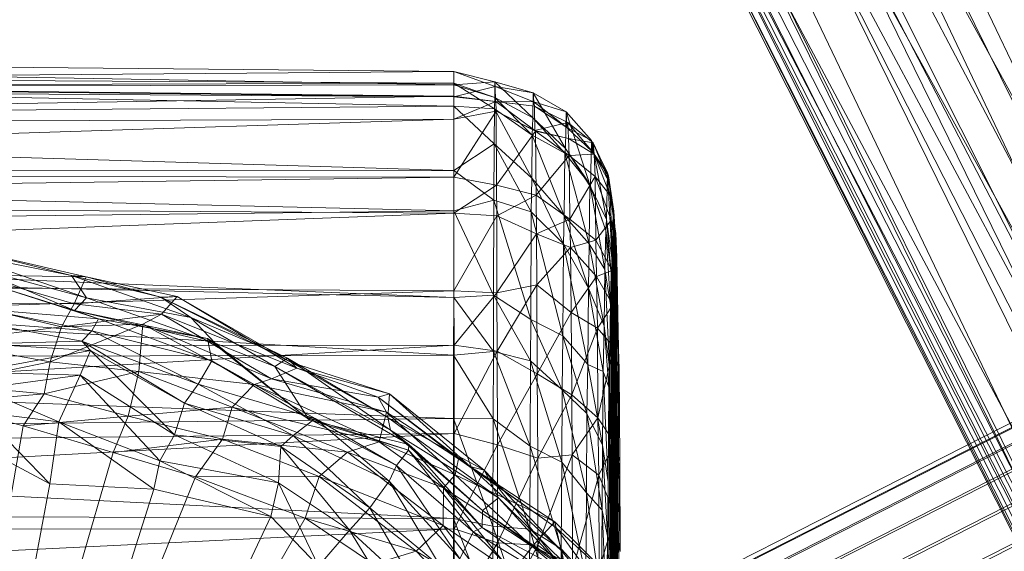
# Model space of a CAD drawing. Units: millimetres. Extents: x 66273 to 77968, y -68209 to -55511.
# Drawn here: x 69922 to 70020, y -60130 to -60077 of the extents above; entities that cross this region are included whole.
import ezdxf

# ---------------------------------------------------------------- set-up
doc = ezdxf.new("R2010")
doc.units = ezdxf.units.MM
doc.linetypes.add('K5LT32790', pattern=[0])
doc.linetypes.add('K5LT32791', pattern=[0])
doc.layers.get('0').update_dxf_attribs({"true_color": 0x5890e1})
doc.layers.add('geo', color=7, linetype='Continuous', true_color=0x40583f)

# ---------------------------------------------------------------- blocks, each defined once
blk = doc.blocks.new('U1')
at = {"layer": 'geo', "color": 201, "linetype": 'K5LT32790', "lineweight": 18, "true_color": 0xd59ae5}
for p, q in [((69796.469, -60080.137), (69965.484, -60081.703)), ((69796.469, -60080.137), (69965.484, -60083.035)), ((69795.383, -60083.105), (69965.484, -60081.703)), ((69965.484, -60081.703), (69965.484, -60083.035)), ((69965.484, -60081.703), (69965.484, -60084.258)), ((69965.484, -60081.703), (69969.617, -60083.207)), ((69965.484, -60081.703), (69969.594, -60082.758)), ((69794.398, -60082.336), (69965.492, -60084.168)), ((69794.398, -60082.336), (69965.484, -60084.258)), ((69798.766, -60081.855), (69965.477, -60082.883)), ((69798.766, -60081.855), (69965.477, -60085.172)), ((69795.383, -60083.105), (69965.484, -60084.258)), ((69797.586, -60083.402), (69965.477, -60082.883)), ((69797.586, -60083.402), (69965.484, -60083.035)), ((69965.484, -60083.035), (69965.477, -60082.883)), ((69965.477, -60082.883), (69965.477, -60085.172)), ((69965.477, -60082.883), (69969.562, -60084.32)), ((69965.477, -60082.883), (69969.531, -60085.438)), ((69965.484, -60083.035), (69969.594, -60082.758)), ((69965.484, -60083.035), (69969.562, -60084.32)), ((69965.484, -60084.258), (69969.617, -60083.207)), ((69969.594, -60082.758), (69969.562, -60084.32)), ((69969.617, -60083.207), (69969.594, -60082.758)), ((69969.594, -60082.758), (69973.414, -60083.828)), ((69969.594, -60082.758), (69973.359, -60086.34)), ((69969.617, -60083.207), (69969.648, -60084.695)), ((69969.617, -60083.207), (69973.477, -60084.746)), ((69969.617, -60083.207), (69973.414, -60083.828)), ((69793.438, -60087.148), (69965.492, -60084.168)), ((69965.492, -60084.168), (69965.484, -60084.258)), ((69965.484, -60084.258), (69969.648, -60084.695)), ((69965.492, -60086.453), (69965.492, -60084.168)), ((69965.492, -60084.168), (69969.68, -60084.711)), ((69965.492, -60084.168), (69969.648, -60084.695)), ((69969.562, -60084.32), (69969.531, -60085.438)), ((69969.562, -60084.32), (69973.359, -60086.34)), ((69969.562, -60084.32), (69973.312, -60088.074)), ((69973.414, -60083.828), (69973.359, -60086.34)), ((69973.477, -60084.746), (69973.414, -60083.828)), ((69973.414, -60083.828), (69976.711, -60085.754)), ((69973.414, -60083.828), (69976.633, -60089.402)), ((69799.93, -60086.637), (69965.477, -60085.172)), ((69965.477, -60085.172), (69965.469, -60091.59)), ((69965.477, -60085.172), (69969.531, -60085.438)), ((69965.477, -60085.172), (69969.5, -60088.938)), ((69965.492, -60086.453), (69969.68, -60084.711)), ((69969.531, -60085.438), (69969.5, -60088.938)), ((69969.531, -60085.438), (69973.312, -60088.074)), ((69969.531, -60085.438), (69973.266, -60092.367)), ((69969.68, -60084.711), (69969.648, -60084.695)), ((69969.648, -60084.695), (69973.523, -60085.164)), ((69969.648, -60084.695), (69973.477, -60084.746)), ((69969.703, -60085.684), (69969.68, -60084.711)), ((69969.68, -60084.711), (69973.578, -60087.586)), ((69969.68, -60084.711), (69973.523, -60085.164)), ((69973.477, -60084.746), (69973.523, -60085.164)), ((69973.477, -60084.746), (69976.781, -60087.289)), ((69973.477, -60084.746), (69976.711, -60085.754)), ((69973.578, -60087.586), (69973.523, -60085.164)), ((69973.523, -60085.164), (69976.859, -60086.801)), ((69973.523, -60085.164), (69976.781, -60087.289)), ((69792.406, -60092.031), (69965.492, -60086.453)), ((69793.438, -60087.148), (69965.492, -60086.453)), ((69965.492, -60086.453), (69969.703, -60085.684)), ((69965.5, -60092.246), (69965.492, -60086.453)), ((69965.5, -60092.246), (69969.703, -60085.684)), ((69969.734, -60093.062), (69969.703, -60085.684)), ((69969.703, -60085.684), (69973.633, -60087.66)), ((69969.703, -60085.684), (69973.578, -60087.586)), ((69973.359, -60086.34), (69973.312, -60088.074)), ((69973.359, -60086.34), (69976.633, -60089.402)), ((69973.359, -60086.34), (69976.555, -60089.852)), ((69976.711, -60085.754), (69976.633, -60089.402)), ((69976.781, -60087.289), (69976.711, -60085.754)), ((69976.711, -60085.754), (69979.227, -60088.582)), ((69976.711, -60085.754), (69979.141, -60093.211)), ((69799.93, -60086.637), (69965.469, -60091.59)), ((69973.578, -60087.586), (69976.859, -60086.801)), ((69973.633, -60087.66), (69973.578, -60087.586)), ((69973.578, -60087.586), (69976.93, -60088.387)), ((69976.781, -60087.289), (69976.859, -60086.801)), ((69976.781, -60087.289), (69979.312, -60089.738)), ((69976.781, -60087.289), (69979.227, -60088.582)), ((69976.93, -60088.387), (69976.859, -60086.801)), ((69976.859, -60086.801), (69979.398, -60088.84)), ((69976.859, -60086.801), (69979.312, -60089.738)), ((69969.734, -60093.062), (69973.633, -60087.66)), ((69973.312, -60088.074), (69973.266, -60092.367)), ((69973.312, -60088.074), (69976.555, -60089.852)), ((69973.312, -60088.074), (69976.492, -60096.086)), ((69973.688, -60094.031), (69973.633, -60087.66)), ((69973.633, -60087.66), (69976.992, -60090.082)), ((69973.633, -60087.66), (69976.93, -60088.387)), ((69976.992, -60090.082), (69976.93, -60088.387)), ((69976.93, -60088.387), (69979.484, -60089.961)), ((69976.93, -60088.387), (69979.398, -60088.84)), ((69979.227, -60088.582), (69979.141, -60093.211)), ((69979.312, -60089.738), (69979.227, -60088.582)), ((69979.227, -60088.582), (69980.828, -60091.828)), ((69979.227, -60088.582), (69980.734, -60096.48)), ((69965.469, -60091.59), (69969.5, -60088.938)), ((69969.5, -60088.938), (69969.477, -60094.555)), ((69969.5, -60088.938), (69973.266, -60092.367)), ((69969.5, -60088.938), (69973.211, -60095.711)), ((69976.633, -60089.402), (69976.555, -60089.852)), ((69976.633, -60089.402), (69979.141, -60093.211)), ((69976.633, -60089.402), (69979.062, -60092.934)), ((69979.312, -60089.738), (69979.398, -60088.84)), ((69979.484, -60089.961), (69979.398, -60088.84)), ((69979.398, -60088.84), (69981.016, -60092.809)), ((69979.398, -60088.84), (69980.914, -60092.121)), ((69973.688, -60094.031), (69976.992, -60090.082)), ((69976.555, -60089.852), (69976.492, -60096.086)), ((69976.555, -60089.852), (69979.062, -60092.934)), ((69976.555, -60089.852), (69978.992, -60098.914)), ((69976.992, -60090.082), (69979.484, -60089.961)), ((69977.062, -60096.449), (69976.992, -60090.082)), ((69976.992, -60090.082), (69979.578, -60092.195)), ((69979.312, -60089.738), (69980.914, -60092.121)), ((69979.312, -60089.738), (69980.828, -60091.828)), ((69979.578, -60092.195), (69979.484, -60089.961)), ((69979.484, -60089.961), (69981.102, -60094.078)), ((69979.484, -60089.961), (69981.016, -60092.809)), ((69791.414, -60094.699), (69965.5, -60092.246)), ((69792.406, -60092.031), (69965.5, -60092.246)), ((69800.938, -60091.75), (69965.469, -60091.59)), ((69800.938, -60091.75), (69965.469, -60095.602)), ((69965.469, -60091.59), (69965.469, -60095.602)), ((69965.469, -60091.59), (69969.477, -60094.555)), ((69965.5, -60095.824), (69965.5, -60092.246)), ((69965.5, -60092.246), (69969.734, -60093.062)), ((69973.266, -60092.367), (69973.211, -60095.711)), ((69973.266, -60092.367), (69976.492, -60096.086)), ((69973.266, -60092.367), (69976.43, -60098.883)), ((69977.062, -60096.449), (69979.578, -60092.195)), ((69979.664, -60098.527), (69979.578, -60092.195)), ((69979.578, -60092.195), (69981.203, -60096.535)), ((69979.578, -60092.195), (69981.102, -60094.078)), ((69980.828, -60091.828), (69980.734, -60096.48)), ((69980.914, -60092.121), (69980.828, -60091.828)), ((69980.828, -60091.828), (69981.383, -60095.664)), ((69980.828, -60091.828), (69981.289, -60100.535)), ((69980.914, -60092.121), (69981.016, -60092.809)), ((69980.914, -60092.121), (69981.469, -60095.641)), ((69980.914, -60092.121), (69981.383, -60095.664)), ((69965.5, -60095.824), (69969.734, -60093.062)), ((69969.766, -60096.117), (69969.734, -60093.062)), ((69969.734, -60093.062), (69973.688, -60094.031)), ((69979.062, -60092.934), (69978.992, -60098.914)), ((69979.141, -60093.211), (69979.062, -60092.934)), ((69979.062, -60092.934), (69980.656, -60097.559)), ((69979.062, -60092.934), (69980.562, -60101.441)), ((69979.141, -60093.211), (69980.734, -60096.48)), ((69979.141, -60093.211), (69980.656, -60097.559)), ((69981.102, -60094.078), (69981.016, -60092.809)), ((69981.016, -60092.809), (69981.562, -60097.203)), ((69981.016, -60092.809), (69981.469, -60095.641)), ((69969.766, -60096.117), (69973.688, -60094.031)), ((69973.734, -60097.891), (69973.688, -60094.031)), ((69973.688, -60094.031), (69977.062, -60096.449)), ((69981.203, -60096.535), (69981.102, -60094.078)), ((69981.102, -60094.078), (69981.656, -60097.875)), ((69981.102, -60094.078), (69981.562, -60097.203)), ((69791.414, -60094.699), (69965.5, -60095.824)), ((69965.469, -60095.602), (69969.477, -60094.555)), ((69969.477, -60094.555), (69969.445, -60104.008)), ((69969.477, -60094.555), (69973.211, -60095.711)), ((69969.477, -60094.555), (69973.164, -60106.441)), ((69790.477, -60102.469), (69965.5, -60095.824)), ((69801.883, -60097.523), (69965.469, -60095.602)), ((69965.469, -60095.602), (69965.469, -60104.246)), ((69965.469, -60095.602), (69969.445, -60104.008)), ((69965.5, -60103.594), (69965.5, -60095.824)), ((69965.5, -60095.824), (69969.766, -60096.117)), ((69965.5, -60103.594), (69969.766, -60096.117)), ((69969.781, -60103.785), (69969.766, -60096.117)), ((69969.766, -60096.117), (69973.734, -60097.891)), ((69973.211, -60095.711), (69973.164, -60106.441)), ((69973.211, -60095.711), (69976.43, -60098.883)), ((69973.211, -60095.711), (69976.367, -60108.086)), ((69973.734, -60097.891), (69977.062, -60096.449)), ((69976.492, -60096.086), (69976.43, -60098.883)), ((69976.492, -60096.086), (69978.992, -60098.914)), ((69976.492, -60096.086), (69978.914, -60103.328)), ((69977.133, -60099.262), (69977.062, -60096.449)), ((69977.062, -60096.449), (69979.664, -60098.527)), ((69981.383, -60095.664), (69981.289, -60100.535)), ((69981.469, -60095.641), (69981.383, -60095.664)), ((69981.383, -60095.664), (69981.453, -60180.73)), ((69981.469, -60095.641), (69981.453, -60180.73)), ((69981.469, -60095.641), (69981.562, -60097.203)), ((69979.664, -60098.527), (69981.203, -60096.535)), ((69980.734, -60096.48), (69980.656, -60097.559)), ((69980.734, -60096.48), (69981.289, -60100.535)), ((69980.734, -60096.48), (69981.203, -60101.781)), ((69981.281, -60101.559), (69981.203, -60096.535)), ((69981.203, -60096.535), (69981.742, -60100.211)), ((69981.203, -60096.535), (69981.656, -60097.875)), ((69981.562, -60097.203), (69981.453, -60180.73)), ((69981.656, -60097.875), (69981.562, -60097.203)), ((69801.883, -60097.523), (69965.469, -60104.246)), ((69969.781, -60103.785), (69973.734, -60097.891)), ((69973.773, -60102.992), (69973.734, -60097.891)), ((69973.734, -60097.891), (69977.133, -60099.262)), ((69980.656, -60097.559), (69980.562, -60101.441)), ((69980.656, -60097.559), (69981.203, -60101.781)), ((69980.656, -60097.559), (69981.109, -60104.98)), ((69981.656, -60097.875), (69981.453, -60180.73)), ((69981.742, -60100.211), (69981.656, -60097.875)), ((69973.773, -60102.992), (69977.133, -60099.262)), ((69976.43, -60098.883), (69976.367, -60108.086)), ((69976.43, -60098.883), (69978.914, -60103.328)), ((69976.43, -60098.883), (69978.852, -60110.93)), ((69977.133, -60099.262), (69979.664, -60098.527)), ((69977.195, -60105.738), (69977.133, -60099.262)), ((69977.133, -60099.262), (69979.734, -60102.164)), ((69978.992, -60098.914), (69978.914, -60103.328)), ((69978.992, -60098.914), (69980.562, -60101.441)), ((69978.992, -60098.914), (69980.484, -60107.062)), ((69979.734, -60102.164), (69979.664, -60098.527)), ((69979.664, -60098.527), (69981.281, -60101.559)), ((69981.281, -60101.559), (69981.742, -60100.211)), ((69981.742, -60100.211), (69981.453, -60180.73)), ((69981.82, -60104.082), (69981.742, -60100.211)), ((69802.758, -60100.562), (69965.469, -60104.246)), ((69802.758, -60100.562), (69965.461, -60109.992)), ((69981.289, -60100.535), (69981.203, -60101.781)), ((69981.289, -60100.535), (69981.453, -60180.73)), ((69977.195, -60105.738), (69979.734, -60102.164)), ((69979.734, -60102.164), (69981.281, -60101.559)), ((69979.82, -60107.312), (69979.734, -60102.164)), ((69979.734, -60102.164), (69981.367, -60104.992)), ((69980.562, -60101.441), (69980.484, -60107.062)), ((69980.562, -60101.441), (69981.109, -60104.98)), ((69980.562, -60101.441), (69981.039, -60111.18)), ((69981.203, -60101.781), (69981.109, -60104.98)), ((69981.203, -60101.781), (69981.453, -60180.73)), ((69981.367, -60104.992), (69981.281, -60101.559)), ((69981.281, -60101.559), (69981.82, -60104.082)), ((69790.477, -60102.469), (69965.5, -60103.594)), ((69969.781, -60103.785), (69973.773, -60102.992)), ((69969.812, -60109.598), (69973.773, -60102.992)), ((69973.812, -60111.871), (69973.773, -60102.992)), ((69973.773, -60102.992), (69977.195, -60105.738)), ((69978.914, -60103.328), (69978.852, -60110.93)), ((69978.914, -60103.328), (69980.484, -60107.062)), ((69978.914, -60103.328), (69980.406, -60111.633)), ((69789.578, -60109.23), (69965.5, -60103.594)), ((69965.469, -60104.246), (69965.461, -60109.992)), ((69965.469, -60104.246), (69969.445, -60104.008)), ((69965.469, -60104.246), (69969.43, -60109.625)), ((69965.508, -60108.984), (69965.5, -60103.594)), ((69965.5, -60103.594), (69969.781, -60103.785)), ((69965.508, -60108.984), (69969.781, -60103.785)), ((69969.445, -60104.008), (69969.43, -60109.625)), ((69969.445, -60104.008), (69973.164, -60106.441)), ((69969.445, -60104.008), (69973.125, -60110.562)), ((69969.812, -60109.598), (69969.781, -60103.785)), ((69981.367, -60104.992), (69981.82, -60104.082)), ((69981.82, -60104.082), (69981.453, -60180.73)), ((69981.914, -60109.375), (69981.82, -60104.082)), ((69979.82, -60107.312), (69981.367, -60104.992)), ((69981.109, -60104.98), (69981.039, -60111.18)), ((69981.109, -60104.98), (69981.453, -60180.73)), ((69981.438, -60109.172), (69981.367, -60104.992)), ((69981.367, -60104.992), (69981.914, -60109.375)), ((69973.812, -60111.871), (69977.195, -60105.738)), ((69977.25, -60113.957), (69977.195, -60105.738)), ((69977.195, -60105.738), (69979.82, -60107.312)), ((69973.164, -60106.441), (69973.125, -60110.562)), ((69973.164, -60106.441), (69976.367, -60108.086)), ((69973.164, -60106.441), (69976.312, -60113.457)), ((69980.484, -60107.062), (69980.406, -60111.633)), ((69980.484, -60107.062), (69981.039, -60111.18)), ((69980.484, -60107.062), (69980.953, -60113.188)), ((69976.367, -60108.086), (69976.312, -60113.457)), ((69976.367, -60108.086), (69978.852, -60110.93)), ((69976.367, -60108.086), (69978.766, -60115.816)), ((69977.25, -60113.957), (69979.82, -60107.312)), ((69979.867, -60116.258), (69979.82, -60107.312)), ((69979.82, -60107.312), (69981.438, -60109.172)), ((69789.125, -60119.523), (69965.508, -60108.984)), ((69789.578, -60109.23), (69965.508, -60108.984)), ((69965.508, -60117.82), (69965.508, -60108.984)), ((69965.508, -60108.984), (69969.812, -60109.598)), ((69979.867, -60116.258), (69981.438, -60109.172)), ((69981.508, -60118.738), (69981.438, -60109.172)), ((69981.438, -60109.172), (69981.977, -60111.348)), ((69981.438, -60109.172), (69981.914, -60109.375)), ((69803.523, -60110.324), (69965.461, -60109.992)), ((69965.461, -60109.992), (69969.43, -60109.625)), ((69965.461, -60109.992), (69965.461, -60116.324)), ((69965.461, -60109.992), (69969.406, -60116.352)), ((69965.508, -60117.82), (69969.812, -60109.598)), ((69969.43, -60109.625), (69969.406, -60116.352)), ((69969.43, -60109.625), (69973.125, -60110.562)), ((69969.43, -60109.625), (69973.094, -60119.07)), ((69969.828, -60118.93), (69969.812, -60109.598)), ((69969.812, -60109.598), (69973.812, -60111.871)), ((69981.914, -60109.375), (69981.453, -60180.73)), ((69981.977, -60111.348), (69981.914, -60109.375)), ((69803.523, -60110.324), (69965.461, -60116.324)), ((69973.125, -60110.562), (69973.094, -60119.07)), ((69973.125, -60110.562), (69976.312, -60113.457)), ((69973.125, -60110.562), (69976.273, -60120.664)), ((69978.852, -60110.93), (69978.766, -60115.816)), ((69978.852, -60110.93), (69980.406, -60111.633)), ((69978.852, -60110.93), (69980.336, -60118.969)), ((69981.039, -60111.18), (69980.953, -60113.188)), ((69981.039, -60111.18), (69981.453, -60180.73)), ((69969.828, -60118.93), (69973.812, -60111.871)), ((69973.859, -60120.27), (69973.812, -60111.871)), ((69973.812, -60111.871), (69977.25, -60113.957)), ((69980.406, -60111.633), (69980.336, -60118.969)), ((69980.406, -60111.633), (69980.953, -60113.188)), ((69980.406, -60111.633), (69980.891, -60122.629)), ((69981.977, -60111.348), (69981.453, -60180.73)), ((69981.508, -60118.738), (69981.977, -60111.348)), ((69982.047, -60120.574), (69981.977, -60111.348)), ((69973.859, -60120.27), (69977.25, -60113.957)), ((69976.312, -60113.457), (69976.273, -60120.664)), ((69976.312, -60113.457), (69978.766, -60115.816)), ((69976.312, -60113.457), (69978.734, -60123.727)), ((69977.312, -60119.938), (69977.25, -60113.957)), ((69977.25, -60113.957), (69979.867, -60116.258)), ((69980.953, -60113.188), (69980.891, -60122.629)), ((69980.953, -60113.188), (69981.453, -60180.73)), ((69978.766, -60115.816), (69978.734, -60123.727)), ((69978.766, -60115.816), (69980.336, -60118.969)), ((69978.766, -60115.816), (69980.281, -60125.445)), ((69804.562, -60118.184), (69965.461, -60116.324)), ((69965.461, -60116.324), (69965.461, -60126.297)), ((69965.461, -60116.324), (69969.406, -60116.352)), ((69965.461, -60116.324), (69969.391, -60127.039)), ((69969.406, -60116.352), (69969.391, -60127.039)), ((69969.406, -60116.352), (69973.094, -60119.07)), ((69969.406, -60116.352), (69973.055, -60127.34)), ((69977.312, -60119.938), (69979.867, -60116.258)), ((69979.945, -60121.961), (69979.867, -60116.258)), ((69979.867, -60116.258), (69981.508, -60118.738)), ((69788.156, -60127.395), (69965.508, -60117.82)), ((69789.125, -60119.523), (69965.508, -60117.82)), ((69965.508, -60127.32), (69965.508, -60117.82)), ((69965.508, -60117.82), (69969.828, -60118.93)), ((69804.562, -60118.184), (69965.461, -60126.297)), ((69965.508, -60127.32), (69969.828, -60118.93)), ((69969.852, -60128.707), (69969.828, -60118.93)), ((69969.828, -60118.93), (69973.859, -60120.27)), ((69979.945, -60121.961), (69981.508, -60118.738)), ((69980.336, -60118.969), (69980.281, -60125.445)), ((69980.336, -60118.969), (69980.891, -60122.629)), ((69980.336, -60118.969), (69980.812, -60128.035)), ((69981.586, -60125.988), (69981.508, -60118.738)), ((69981.508, -60118.738), (69982.047, -60120.574)), ((69973.094, -60119.07), (69973.055, -60127.34)), ((69973.094, -60119.07), (69976.273, -60120.664)), ((69973.094, -60119.07), (69976.211, -60129.289)), ((69973.859, -60120.27), (69977.312, -60119.938)), ((69973.883, -60128.949), (69977.312, -60119.938)), ((69977.336, -60131.426), (69977.312, -60119.938)), ((69977.312, -60119.938), (69979.945, -60121.961)), ((69969.852, -60128.707), (69973.859, -60120.27)), ((69973.883, -60128.949), (69973.859, -60120.27)), ((69976.273, -60120.664), (69976.211, -60129.289)), ((69976.273, -60120.664), (69978.734, -60123.727)), ((69976.273, -60120.664), (69978.656, -60131.961)), ((69982.047, -60120.574), (69981.453, -60180.73)), ((69981.586, -60125.988), (69982.047, -60120.574)), ((69982.102, -60129.555), (69982.047, -60120.574)), ((69977.336, -60131.426), (69979.945, -60121.961)), ((69979.977, -60131.359), (69979.945, -60121.961)), ((69979.945, -60121.961), (69981.586, -60125.988)), ((69980.891, -60122.629), (69980.812, -60128.035)), ((69980.891, -60122.629), (69981.453, -60180.73)), ((69978.734, -60123.727), (69978.656, -60131.961)), ((69978.734, -60123.727), (69980.281, -60125.445)), ((69978.734, -60123.727), (69980.219, -60134.328)), ((69804.898, -60125.66), (69965.461, -60126.297)), ((69980.281, -60125.445), (69980.219, -60134.328)), ((69980.281, -60125.445), (69980.812, -60128.035)), ((69980.281, -60125.445), (69980.781, -60136.242)), ((69965.461, -60126.297), (69965.461, -60137.316)), ((69965.461, -60126.297), (69969.391, -60127.039)), ((69965.461, -60126.297), (69969.367, -60136.273)), ((69979.977, -60131.359), (69981.586, -60125.988)), ((69981.625, -60132.551), (69981.586, -60125.988)), ((69981.586, -60125.988), (69982.102, -60129.555)), ((69787.648, -60135.93), (69965.508, -60127.32)), ((69788.156, -60127.395), (69965.508, -60127.32)), ((69965.508, -60136.055), (69965.508, -60127.32)), ((69965.508, -60127.32), (69969.852, -60128.707)), ((69969.391, -60127.039), (69969.367, -60136.273)), ((69969.391, -60127.039), (69973.055, -60127.34)), ((69969.391, -60127.039), (69973.023, -60137.691)), ((69973.055, -60127.34), (69973.023, -60137.691)), ((69973.055, -60127.34), (69976.211, -60129.289)), ((69973.055, -60127.34), (69976.188, -60138.336)), ((69965.508, -60136.055), (69969.852, -60128.707)), ((69969.859, -60136.359), (69969.852, -60128.707)), ((69969.852, -60128.707), (69973.883, -60128.949)), ((69980.812, -60128.035), (69980.781, -60136.242)), ((69980.812, -60128.035), (69981.453, -60180.73)), ((69969.859, -60136.359), (69973.883, -60128.949)), ((69973.906, -60136.773), (69973.883, -60128.949)), ((69973.883, -60128.949), (69977.336, -60131.426)), ((69976.211, -60129.289), (69976.188, -60138.336)), ((69976.211, -60129.289), (69978.656, -60131.961)), ((69976.211, -60129.289), (69978.641, -60141.16))]:
    blk.add_line(p, q, dxfattribs=at)
blk = doc.blocks.new('U20')
at = {"layer": 'geo', "color": 201, "linetype": 'K5LT32790', "lineweight": 18, "true_color": 0xd59ae5}
for p, q in [((70084.445, -60213.355), (69944.094, -59919.332)), ((70080.742, -60216.406), (69941.406, -59922.062)), ((70084.445, -60213.355), (69941.406, -59922.062)), ((70078.664, -60218.406), (69935.234, -59926.102)), ((70080.742, -60216.406), (69935.234, -59926.102)), ((70072.117, -60223.781), (69931.227, -59929.105)), ((70078.664, -60218.406), (69931.227, -59929.105)), ((70072.258, -60225.172), (69928.281, -59932.18)), ((70072.117, -60223.781), (69928.281, -59932.18)), ((70071.883, -60226.734), (69925.242, -59935.461)), ((70072.258, -60225.172), (69925.242, -59935.461)), ((70087.289, -60225.746), (69936.945, -59936.219)), ((70080.172, -60227.656), (69936.945, -59936.219)), ((70072.062, -60228.109), (69924.836, -59937.254)), ((70071.883, -60226.734), (69924.836, -59937.254)), ((70097.5, -60222.93), (69940.656, -59937.609)), ((70091.602, -60224.891), (69940.656, -59937.609)), ((70074.156, -60228.59), (69925.742, -59938.262)), ((70072.062, -60228.109), (69925.742, -59938.262)), ((70076.117, -60228.992), (69927.836, -59938.527)), ((70074.156, -60228.59), (69927.836, -59938.527)), ((70080.172, -60227.656), (69926.82, -59940.16)), ((70076.117, -60228.992), (69926.82, -59940.16)), ((70091.602, -60224.891), (69934.055, -59939.367)), ((70087.289, -60225.746), (69934.055, -59939.367))]:
    blk.add_line(p, q, dxfattribs=at)
blk = doc.blocks.new('U22')
at = {"layer": 'geo', "color": 133, "linetype": 'K5LT32791', "lineweight": 18, "true_color": 0x58c7e1}
for p, q in [((69981.513, -60136.812), (70028.648, -60112.895)), ((70028.648, -60112.895), (70028.853, -60113.3)), ((70028.648, -60112.895), (70028.89, -60113.371)), ((69981.719, -60137.217), (70028.853, -60113.3)), ((69981.755, -60137.288), (70028.89, -60113.371)), ((70028.853, -60113.3), (70029.495, -60114.564)), ((70029.565, -60114.702), (70028.89, -60113.371)), ((69982.36, -60138.481), (70029.495, -60114.564)), ((69982.43, -60138.619), (70029.565, -60114.702)), ((70029.495, -60114.564), (70030.534, -60116.613)), ((70030.634, -60116.81), (70029.565, -60114.702)), ((69983.4, -60140.53), (70030.534, -60116.613)), ((69983.5, -60140.727), (70030.634, -60116.81)), ((70030.534, -60116.613), (70031.912, -60119.327)), ((70032.036, -60119.572), (70030.634, -60116.81)), ((69984.777, -60143.244), (70031.912, -60119.327)), ((69984.901, -60143.489), (70032.036, -60119.572)), ((70031.912, -60119.327), (70033.547, -60122.55)), ((70033.688, -60122.827), (70032.036, -60119.572)), ((69986.412, -60146.467), (70033.547, -60122.55)), ((69986.553, -60146.745), (70033.688, -60122.827)), ((70033.547, -60122.55), (70035.345, -60126.093)), ((70035.495, -60126.388), (70033.688, -60122.827)), ((69988.21, -60150.01), (70035.345, -60126.093)), ((69988.36, -60150.305), (70035.495, -60126.388)), ((70035.345, -60126.093), (70037.201, -60129.752)), ((70037.351, -60130.046), (70035.495, -60126.388)), ((69990.067, -60153.669), (70037.201, -60129.752)), ((70037.201, -60129.752), (70039.008, -60133.312)), ((69990.216, -60153.964), (70037.351, -60130.046)), ((70039.149, -60133.59), (70037.351, -60130.046)), ((69991.873, -60157.229), (70039.008, -60133.312)), ((69992.014, -60157.507), (70039.149, -60133.59)), ((70039.008, -60133.312), (70040.66, -60136.568)), ((70040.784, -60136.813), (70039.149, -60133.59)), ((69993.526, -60160.485), (70040.66, -60136.568)), ((70040.66, -60136.568), (70042.062, -60139.33)), ((69981.513, -60136.812), (69981.719, -60137.217)), ((69981.513, -60136.812), (69981.755, -60137.288)), ((69981.719, -60137.217), (69982.36, -60138.481)), ((69982.43, -60138.619), (69981.755, -60137.288)), ((69993.65, -60160.73), (70040.784, -60136.813)), ((70042.162, -60139.527), (70040.784, -60136.813)), ((69982.36, -60138.481), (69983.4, -60140.53)), ((69983.5, -60140.727), (69982.43, -60138.619)), ((69994.927, -60163.247), (70042.062, -60139.33)), ((69995.027, -60163.444), (70042.162, -60139.527)), ((70042.062, -60139.33), (70043.131, -60141.438)), ((70043.201, -60141.576), (70042.162, -60139.527)), ((69983.4, -60140.53), (69984.777, -60143.244)), ((69984.901, -60143.489), (69983.5, -60140.727)), ((69995.997, -60165.355), (70043.131, -60141.438)), ((69996.067, -60165.493), (70043.201, -60141.576)), ((70043.131, -60141.438), (70043.806, -60142.769)), ((70043.842, -60142.84), (70043.201, -60141.576)), ((69984.777, -60143.244), (69986.412, -60146.467)), ((69986.553, -60146.745), (69984.901, -60143.489)), ((69996.672, -60166.686), (70043.806, -60142.769)), ((69996.708, -60166.757), (70043.842, -60142.84)), ((69996.914, -60167.162), (70044.048, -60143.245)), ((70043.806, -60142.769), (70044.048, -60143.245)), ((70044.048, -60143.245), (70043.842, -60142.84)), ((69986.412, -60146.467), (69988.21, -60150.01)), ((69988.36, -60150.305), (69986.553, -60146.745)), ((69988.21, -60150.01), (69990.067, -60153.669)), ((69990.216, -60153.964), (69988.36, -60150.305)), ((69990.067, -60153.669), (69991.873, -60157.229)), ((69992.014, -60157.507), (69990.216, -60153.964)), ((69991.873, -60157.229), (69993.526, -60160.485)), ((69993.65, -60160.73), (69992.014, -60157.507)), ((69993.526, -60160.485), (69994.927, -60163.247)), ((69995.027, -60163.444), (69993.65, -60160.73)), ((69994.927, -60163.247), (69995.997, -60165.355)), ((69996.067, -60165.493), (69995.027, -60163.444)), ((69995.997, -60165.355), (69996.672, -60166.686)), ((69996.708, -60166.757), (69996.067, -60165.493)), ((69996.672, -60166.686), (69996.914, -60167.162)), ((69996.914, -60167.162), (69996.708, -60166.757))]:
    blk.add_line(p, q, dxfattribs=at)
blk = doc.blocks.new('U21')
at = {"layer": 'geo'}
blk.add_blockref('U22', (0, 0), dxfattribs=at)
blk = doc.blocks.new('U25')
at = {"layer": 'geo', "color": 201, "linetype": 'K5LT32790', "lineweight": 18, "true_color": 0xd59ae5}
for p, q in [((69916.391, -60099.344), (69928.781, -60102.188)), ((69916.391, -60099.344), (69927.312, -60102.07)), ((69915.312, -60099.629), (69927.312, -60102.07)), ((69915.312, -60099.629), (69928.812, -60104.289)), ((69917.188, -60101.152), (69928.812, -60104.289)), ((69917.188, -60101.152), (69927.609, -60105.539)), ((69917.656, -60102.008), (69927.602, -60104.883)), ((69917.656, -60102.008), (69928.781, -60102.188)), ((69928.781, -60102.188), (69927.312, -60102.07)), ((69927.312, -60102.07), (69936.234, -60104.227)), ((69927.312, -60102.07), (69928.812, -60104.289)), ((69927.312, -60102.07), (69939.242, -60106.227)), ((69927.602, -60104.883), (69928.781, -60102.188)), ((69928.781, -60102.188), (69937.852, -60104.145)), ((69928.781, -60102.188), (69936.234, -60104.227)), ((69919.188, -60102.902), (69927.609, -60105.539)), ((69919.188, -60102.902), (69930, -60106.391)), ((69927.602, -60104.883), (69937.852, -60104.145)), ((69928.812, -60104.289), (69927.609, -60105.539)), ((69928.812, -60104.289), (69939.242, -60106.227)), ((69928.812, -60104.289), (69941.656, -60108.789)), ((69937.852, -60104.145), (69936.234, -60104.227)), ((69936.234, -60104.227), (69949.266, -60110.727)), ((69936.234, -60104.227), (69939.242, -60106.227)), ((69936.234, -60104.227), (69948.875, -60110.285)), ((69936.32, -60105.91), (69937.852, -60104.145)), ((69937.852, -60104.145), (69949.82, -60111.277)), ((69937.852, -60104.145), (69949.266, -60110.727)), ((69916.086, -60104.754), (69926.336, -60107.172)), ((69916.086, -60104.754), (69927.602, -60104.883)), ((69926.336, -60107.172), (69927.602, -60104.883)), ((69927.602, -60104.883), (69936.32, -60105.91)), ((69918.859, -60105.434), (69930, -60106.391)), ((69918.859, -60105.434), (69929.344, -60107.559)), ((69926.336, -60107.172), (69936.32, -60105.91)), ((69927.609, -60105.539), (69941.656, -60108.789)), ((69927.609, -60105.539), (69930, -60106.391)), ((69927.609, -60105.539), (69940.891, -60108.34)), ((69934.438, -60106.902), (69936.32, -60105.91)), ((69936.32, -60105.91), (69947.273, -60112.367)), ((69936.32, -60105.91), (69949.82, -60111.277)), ((69939.242, -60106.227), (69948.875, -60110.285)), ((69939.242, -60106.227), (69941.656, -60108.789)), ((69939.242, -60106.227), (69947.609, -60111.113)), ((69914.242, -60108.699), (69926.336, -60107.172)), ((69917.953, -60106.715), (69929.344, -60107.559)), ((69917.953, -60106.715), (69928.367, -60108.598)), ((69925.18, -60110.672), (69934.438, -60106.902)), ((69925.18, -60110.672), (69926.336, -60107.172)), ((69926.336, -60107.172), (69934.438, -60106.902)), ((69930, -60106.391), (69929.344, -60107.559)), ((69930, -60106.391), (69940.891, -60108.34)), ((69930, -60106.391), (69941.344, -60110.578)), ((69934.055, -60111.617), (69934.438, -60106.902)), ((69934.438, -60106.902), (69945.57, -60112.918)), ((69934.438, -60106.902), (69947.273, -60112.367)), ((69929.344, -60107.559), (69928.367, -60108.598)), ((69929.344, -60107.559), (69941.344, -60110.578)), ((69929.344, -60107.559), (69939.961, -60112.879)), ((69914.242, -60108.699), (69925.18, -60110.672)), ((69918.773, -60108.879), (69928.367, -60108.598)), ((69918.773, -60108.879), (69929.211, -60109.531)), ((69928.367, -60108.598), (69939.961, -60112.879)), ((69928.367, -60108.598), (69929.211, -60109.531)), ((69928.367, -60108.598), (69938.586, -60114.785)), ((69941.656, -60108.789), (69940.891, -60108.34)), ((69940.891, -60108.34), (69951.055, -60116.457)), ((69940.891, -60108.34), (69941.344, -60110.578)), ((69940.891, -60108.34), (69950.703, -60116.184)), ((69941.656, -60108.789), (69947.609, -60111.113)), ((69941.656, -60108.789), (69951.055, -60116.457)), ((69917.422, -60111.676), (69929.211, -60109.531)), ((69929.211, -60109.531), (69928.188, -60111.98)), ((69929.211, -60109.531), (69938.586, -60114.785)), ((69929.211, -60109.531), (69937.602, -60117.93)), ((69914.281, -60112.898), (69925.18, -60110.672)), ((69924.594, -60113.836), (69925.18, -60110.672)), ((69925.18, -60110.672), (69934.055, -60111.617)), ((69941.344, -60110.578), (69939.961, -60112.879)), ((69941.344, -60110.578), (69950.703, -60116.184)), ((69941.344, -60110.578), (69951.656, -60116.32)), ((69948.875, -60110.285), (69947.609, -60111.113)), ((69947.609, -60111.113), (69959.164, -60117.484)), ((69947.609, -60111.113), (69951.055, -60116.457)), ((69947.609, -60111.113), (69961, -60118.895)), ((69949.266, -60110.727), (69948.875, -60110.285)), ((69948.875, -60110.285), (69958.891, -60116.195)), ((69948.875, -60110.285), (69959.164, -60117.484)), ((69949.82, -60111.277), (69949.266, -60110.727)), ((69949.266, -60110.727), (69959.078, -60113.844)), ((69949.266, -60110.727), (69958.891, -60116.195)), ((69917.422, -60111.676), (69928.188, -60111.98)), ((69918.328, -60113.328), (69928.188, -60111.98)), ((69924.594, -60113.836), (69934.055, -60111.617)), ((69928.188, -60111.98), (69926.039, -60116.648)), ((69928.188, -60111.98), (69937.602, -60117.93)), ((69928.188, -60111.98), (69936.141, -60120.535)), ((69932.969, -60116.086), (69934.055, -60111.617)), ((69934.055, -60111.617), (69943.367, -60115.172)), ((69934.055, -60111.617), (69945.57, -60112.918)), ((69947.273, -60112.367), (69949.82, -60111.277)), ((69949.82, -60111.277), (69957.922, -60114.176)), ((69949.82, -60111.277), (69959.078, -60113.844)), ((69914.281, -60112.898), (69924.594, -60113.836)), ((69939.961, -60112.879), (69938.586, -60114.785)), ((69939.961, -60112.879), (69951.656, -60116.32)), ((69939.961, -60112.879), (69949.438, -60118)), ((69943.367, -60115.172), (69945.57, -60112.918)), ((69945.57, -60112.918), (69947.273, -60112.367)), ((69945.57, -60112.918), (69958.047, -60118.645)), ((69945.57, -60112.918), (69958.75, -60115.668)), ((69947.273, -60112.367), (69958.75, -60115.668)), ((69947.273, -60112.367), (69957.922, -60114.176)), ((69914.125, -60114.789), (69924.594, -60113.836)), ((69918.328, -60113.328), (69926.039, -60116.648)), ((69922.508, -60117.043), (69924.594, -60113.836)), ((69924.594, -60113.836), (69932.969, -60116.086)), ((69957.922, -60114.176), (69959.078, -60113.844)), ((69959.078, -60113.844), (69958.891, -60116.195)), ((69959.078, -60113.844), (69967.102, -60121.102)), ((69959.078, -60113.844), (69968.516, -60121.453)), ((69914.125, -60114.789), (69922.508, -60117.043)), ((69938.586, -60114.785), (69937.602, -60117.93)), ((69938.586, -60114.785), (69949.438, -60118)), ((69938.586, -60114.785), (69948.227, -60119.098)), ((69958.75, -60115.668), (69957.922, -60114.176)), ((69957.922, -60114.176), (69965.938, -60120.336)), ((69957.922, -60114.176), (69967.102, -60121.102)), ((69918.172, -60115.641), (69926.039, -60116.648)), ((69918.172, -60115.641), (69925.164, -60122.809)), ((69922.508, -60117.043), (69932.969, -60116.086)), ((69931.484, -60119.695), (69932.969, -60116.086)), ((69932.969, -60116.086), (69943.367, -60115.172)), ((69932.969, -60116.086), (69942.391, -60118.371)), ((69942.391, -60118.371), (69943.367, -60115.172)), ((69943.367, -60115.172), (69954.859, -60119.664)), ((69943.367, -60115.172), (69958.047, -60118.645)), ((69958.047, -60118.645), (69958.75, -60115.668)), ((69958.75, -60115.668), (69965.633, -60121.941)), ((69958.75, -60115.668), (69965.938, -60120.336)), ((69907.984, -60200.094), (69922.508, -60117.043)), ((69922.508, -60117.043), (69931.484, -60119.695)), ((69926.039, -60116.648), (69925.164, -60122.809)), ((69926.039, -60116.648), (69936.141, -60120.535)), ((69926.039, -60116.648), (69935.523, -60123.371)), ((69951.656, -60116.32), (69949.438, -60118)), ((69951.055, -60116.457), (69950.703, -60116.184)), ((69950.703, -60116.184), (69960.969, -60119.473)), ((69950.703, -60116.184), (69951.656, -60116.32)), ((69950.703, -60116.184), (69959.75, -60120.984)), ((69951.055, -60116.457), (69961, -60118.895)), ((69951.055, -60116.457), (69960.969, -60119.473)), ((69951.656, -60116.32), (69959.75, -60120.984)), ((69951.656, -60116.32), (69959.016, -60122.562)), ((69958.891, -60116.195), (69968.516, -60121.453)), ((69958.891, -60116.195), (69959.164, -60117.484)), ((69958.891, -60116.195), (69969.93, -60124.23)), ((69937.602, -60117.93), (69936.141, -60120.535)), ((69937.602, -60117.93), (69948.227, -60119.098)), ((69937.602, -60117.93), (69947.977, -60122.715)), ((69949.438, -60118), (69948.227, -60119.098)), ((69949.438, -60118), (69959.016, -60122.562)), ((69949.438, -60118), (69957.109, -60125.23)), ((69959.164, -60117.484), (69969.93, -60124.23)), ((69959.164, -60117.484), (69961, -60118.895)), ((69959.164, -60117.484), (69968.352, -60125.469)), ((69917.391, -60118.711), (69925.164, -60122.809)), ((69931.484, -60119.695), (69942.391, -60118.371)), ((69939.711, -60122.129), (69942.391, -60118.371)), ((69942.391, -60118.371), (69952.047, -60122.105)), ((69942.391, -60118.371), (69954.859, -60119.664)), ((69954.859, -60119.664), (69958.047, -60118.645)), ((69958.047, -60118.645), (69964.445, -60123.238)), ((69958.047, -60118.645), (69965.633, -60121.941)), ((69961, -60118.895), (69960.969, -60119.473)), ((69961, -60118.895), (69968.352, -60125.469)), ((69961, -60118.895), (69968.305, -60127.168)), ((69907.984, -60200.094), (69931.484, -60119.695)), ((69931.484, -60119.695), (69939.711, -60122.129)), ((69948.227, -60119.098), (69947.977, -60122.715)), ((69948.227, -60119.098), (69957.109, -60125.23)), ((69948.227, -60119.098), (69955.062, -60127.441)), ((69952.047, -60122.105), (69954.859, -60119.664)), ((69954.859, -60119.664), (69964.422, -60126.988)), ((69954.859, -60119.664), (69964.445, -60123.238)), ((69960.969, -60119.473), (69959.75, -60120.984)), ((69960.969, -60119.473), (69968.305, -60127.168)), ((69960.969, -60119.473), (69967.43, -60127.594)), ((69936.141, -60120.535), (69935.523, -60123.371)), ((69936.141, -60120.535), (69947.977, -60122.715)), ((69936.141, -60120.535), (69947.234, -60126.066)), ((69959.75, -60120.984), (69959.016, -60122.562)), ((69959.75, -60120.984), (69967.43, -60127.594)), ((69959.75, -60120.984), (69966.086, -60130.297)), ((69965.633, -60121.941), (69965.938, -60120.336)), ((69965.938, -60120.336), (69975.57, -60126.629)), ((69965.938, -60120.336), (69967.102, -60121.102)), ((69965.938, -60120.336), (69975.703, -60127.227)), ((69964.445, -60123.238), (69965.633, -60121.941)), ((69965.633, -60121.941), (69973.305, -60129.066)), ((69965.633, -60121.941), (69975.57, -60126.629)), ((69967.102, -60121.102), (69975.703, -60127.227)), ((69967.102, -60121.102), (69968.516, -60121.453)), ((69967.102, -60121.102), (69976.188, -60129.473)), ((69968.516, -60121.453), (69976.188, -60129.473)), ((69968.516, -60121.453), (69969.93, -60124.23)), ((69968.516, -60121.453), (69976.383, -60131.266)), ((69907.984, -60200.094), (69939.711, -60122.129)), ((69925.164, -60122.809), (69909.602, -60205.223)), ((69925.164, -60122.809), (69935.523, -60123.371)), ((69939.711, -60122.129), (69952.047, -60122.105)), ((69939.711, -60122.129), (69950.633, -60126.25)), ((69947.977, -60122.715), (69947.234, -60126.066)), ((69947.977, -60122.715), (69955.062, -60127.441)), ((69947.977, -60122.715), (69951.977, -60131.039)), ((69950.633, -60126.25), (69952.047, -60122.105)), ((69952.047, -60122.105), (69961.734, -60129.543)), ((69952.047, -60122.105), (69964.422, -60126.988)), ((69959.016, -60122.562), (69957.109, -60125.23)), ((69959.016, -60122.562), (69966.086, -60130.297)), ((69959.016, -60122.562), (69964.156, -60131.078)), ((69935.523, -60123.371), (69909.602, -60205.223)), ((69935.523, -60123.371), (69947.234, -60126.066)), ((69964.422, -60126.988), (69964.445, -60123.238)), ((69964.445, -60123.238), (69971.344, -60131.691)), ((69964.445, -60123.238), (69973.305, -60129.066)), ((69969.93, -60124.23), (69968.352, -60125.469)), ((69969.93, -60124.23), (69976.383, -60131.266)), ((69969.93, -60124.23), (69978.5, -60132.672)), ((69957.109, -60125.23), (69955.062, -60127.441)), ((69957.109, -60125.23), (69964.156, -60131.078)), ((69957.109, -60125.23), (69962.25, -60134.02)), ((69968.352, -60125.469), (69968.305, -60127.168)), ((69968.352, -60125.469), (69978.5, -60132.672)), ((69968.352, -60125.469), (69979.609, -60133.148)), ((69907.984, -60200.094), (69950.633, -60126.25)), ((69947.234, -60126.066), (69909.602, -60205.223)), ((69947.234, -60126.066), (69951.977, -60131.039)), ((69950.633, -60126.25), (69957.477, -60130.832)), ((69950.633, -60126.25), (69961.734, -60129.543)), ((69973.305, -60129.066), (69975.57, -60126.629)), ((69975.57, -60126.629), (69981.945, -60132.859)), ((69975.57, -60126.629), (69975.703, -60127.227)), ((69975.57, -60126.629), (69982.242, -60133.188)), ((69955.062, -60127.441), (69951.977, -60131.039)), ((69955.062, -60127.441), (69962.25, -60134.02)), ((69955.062, -60127.441), (69960.906, -60136.949)), ((69961.734, -60129.543), (69964.422, -60126.988)), ((69964.422, -60126.988), (69970.438, -60134.742)), ((69964.422, -60126.988), (69971.344, -60131.691)), ((69967.43, -60127.594), (69966.086, -60130.297)), ((69968.305, -60127.168), (69967.43, -60127.594)), ((69967.43, -60127.594), (69977.727, -60133.805)), ((69967.43, -60127.594), (69976.289, -60136.328)), ((69968.305, -60127.168), (69979.609, -60133.148)), ((69968.305, -60127.168), (69977.727, -60133.805)), ((69975.703, -60127.227), (69982.242, -60133.188)), ((69975.703, -60127.227), (69976.188, -60129.473)), ((69975.703, -60127.227), (69983.516, -60137.906)), ((69957.477, -60130.832), (69961.734, -60129.543)), ((69961.734, -60129.543), (69968.508, -60136.535)), ((69961.734, -60129.543), (69970.438, -60134.742)), ((69971.344, -60131.691), (69973.305, -60129.066)), ((69973.305, -60129.066), (69981.359, -60135.73)), ((69973.305, -60129.066), (69981.945, -60132.859)), ((69976.188, -60129.473), (69983.516, -60137.906)), ((69976.188, -60129.473), (69976.383, -60131.266)), ((69976.188, -60129.473), (69984.117, -60138.816))]:
    blk.add_line(p, q, dxfattribs=at)

msp = doc.modelspace()

# ---------------------------------------------------------------- block references
for name in ['U20', 'U1', 'U25']:
    msp.add_blockref(name, (0, 0))
at = {"layer": 'geo'}
msp.add_blockref('U21', (0, 0), dxfattribs=at)

doc.saveas('drawing.dxf')
